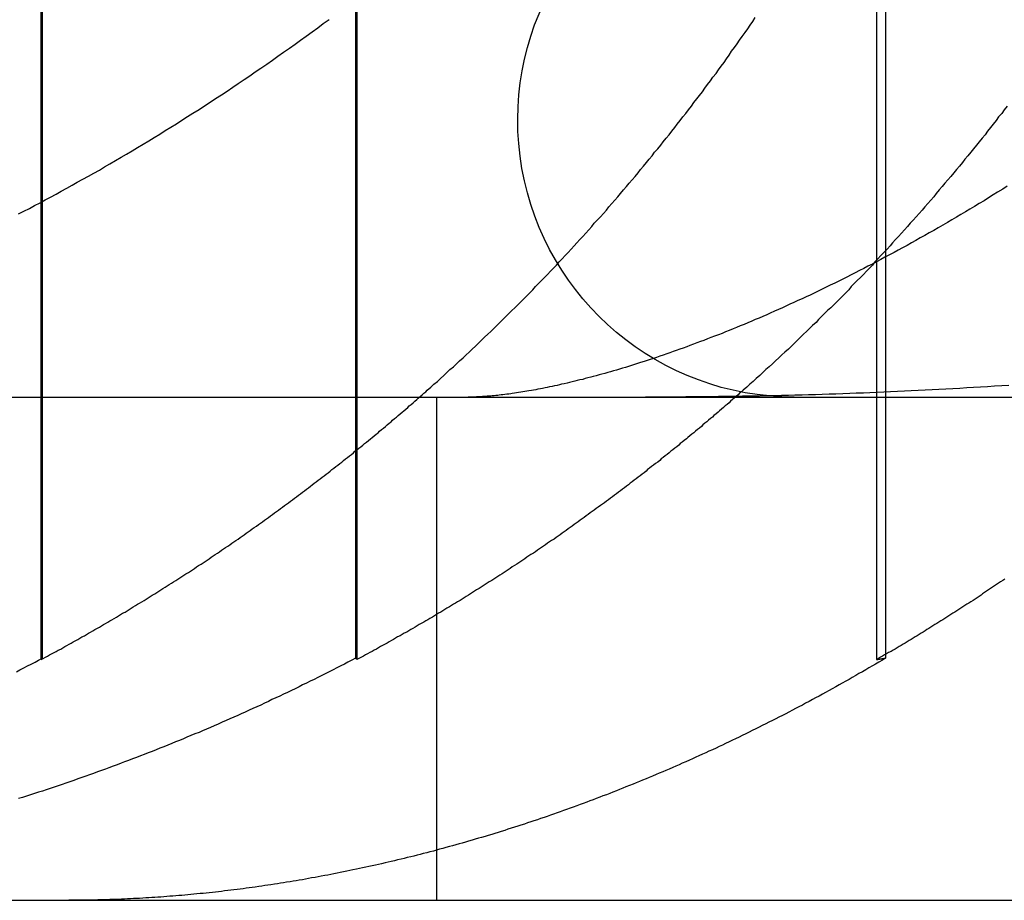
# Model space of a CAD drawing. Extents: x 786 to 931, y 180 to 562.
# Drawn here: x 805 to 807, y 491 to 493 of the extents above; entities that cross this region are included whole.
import ezdxf

# ---------------------------------------------------------------- set-up
doc = ezdxf.new("R2010")
doc.units = 0
doc.header["$LTSCALE"] = 10
doc.linetypes.add('VERDECKT', pattern=[0.375, 0.25, -0.125])
doc.layers.get('0').update_dxf_attribs({"linetype": 'CONTINUOUS'})
doc.layers.add('STEMPEL', color=3, linetype='CONTINUOUS')

# ---------------------------------------------------------------- blocks, each defined once
blk = doc.blocks.new('A$C3C106DD3')
at = {"color": 1, "linetype": 'VERDECKT', "extrusion": (0, 1, -2e-16)}
for p, q in [((613.855, 66.4784), (613.855, 68.8673)), ((613.8576, 66.4813), (613.8576, 68.8705)), ((614.4804, 68.8741), (614.4804, 66.4813)), ((614.483, 68.8673), (614.483, 66.4784)), ((615.5164, 68.8673), (615.5164, 66.4784)), ((615.5342, 68.2013), (615.5342, 66.4813)), ((614.6413, 67), (614.6413, 66))]:
    blk.add_line(p, q, dxfattribs=at)
at = {"extrusion": (0, 1, -2e-16)}
for p, q in [((595.3647, 67), (740.3647, 67)), ((595.3647, 66), (740.3647, 66))]:
    blk.add_line(p, q, dxfattribs=at)
at = {"color": 1}
for points in [[(614.623, 67.0139, 0), (614.63, 67.0197, 0), (614.636, 67.0255, 0), (614.643, 67.0313, 0), (614.649, 67.0371, 0), (614.656, 67.0429, 0), (614.662, 67.0488, 0), (614.668, 67.0546, 0), (614.675, 67.0604, 0), (614.681, 67.0662, 0), (614.687, 67.0721, 0), (614.694, 67.0779, 0), (614.7, 67.0838, 0), (614.706, 67.0896, 0), (614.712, 67.0955, 0), (614.719, 67.1013, 0), (614.725, 67.1072, 0), (614.731, 67.1131, 0), (614.737, 67.1189, 0), (614.743, 67.1248, 0), (614.749, 67.1307, 0), (614.755, 67.1365, 0), (614.761, 67.1424, 0), (614.767, 67.1483, 0), (614.773, 67.1541, 0), (614.779, 67.16, 0), (614.785, 67.1659, 0), (614.791, 67.1718, 0), (614.797, 67.1777, 0), (614.803, 67.1836, 0), (614.809, 67.1895, 0), (614.815, 67.1954, 0), (614.821, 67.2014, 0), (614.827, 67.2074, 0), (614.833, 67.2135, 0), (614.838, 67.2195, 0), (614.844, 67.2256, 0), (614.85, 67.2317, 0), (614.856, 67.2378, 0), (614.862, 67.2439, 0), (614.868, 67.2501, 0), (614.874, 67.2563, 0), (614.88, 67.2625, 0), (614.885, 67.2688, 0), (614.891, 67.275, 0), (614.897, 67.2813, 0), (614.903, 67.2876, 0), (614.909, 67.2939, 0), (614.915, 67.3003, 0), (614.92, 67.3067, 0), (614.926, 67.3131, 0), (614.932, 67.3195, 0), (614.938, 67.3259, 0), (614.944, 67.3324, 0), (614.95, 67.3389, 0), (614.955, 67.3454, 0), (614.961, 67.3519, 0), (614.967, 67.3585, 0), (614.973, 67.365, 0), (614.979, 67.3716, 0), (614.984, 67.3782, 0), (614.99, 67.3848, 0), (614.996, 67.3915, 0), (615.002, 67.3982, 0), (615.007, 67.4049, 0), (615.013, 67.4116, 0), (615.019, 67.4183, 0), (615.024, 67.4251, 0), (615.03, 67.4318, 0), (615.036, 67.4386, 0), (615.042, 67.4454, 0), (615.047, 67.4522, 0), (615.053, 67.4591, 0), (615.059, 67.466, 0), (615.064, 67.4728, 0), (615.07, 67.4797, 0), (615.075, 67.4867, 0), (615.081, 67.4936, 0), (615.087, 67.5005, 0), (615.092, 67.5075, 0), (615.098, 67.5145, 0), (615.104, 67.5215, 0), (615.109, 67.5285, 0), (615.115, 67.5356, 0), (615.12, 67.5426, 0), (615.126, 67.5497, 0), (615.131, 67.5568, 0), (615.137, 67.5639, 0), (615.142, 67.5711, 0), (615.148, 67.5782, 0), (615.153, 67.5854, 0), (615.159, 67.5925, 0), (615.164, 67.5997, 0), (615.17, 67.6069, 0), (615.175, 67.6142, 0), (615.18, 67.6214, 0), (615.186, 67.6286, 0), (615.191, 67.6359, 0), (615.197, 67.6432, 0), (615.202, 67.6505, 0), (615.207, 67.6578, 0), (615.213, 67.6651, 0), (615.218, 67.6725, 0), (615.223, 67.6798, 0), (615.228, 67.6872, 0), (615.234, 67.6946, 0), (615.239, 67.702, 0), (615.244, 67.7094, 0), (615.249, 67.7168, 0), (615.255, 67.7243, 0), (615.26, 67.7317, 0), (615.265, 67.7392, 0), (615.27, 67.7467, 0), (615.275, 67.7542, 0)], [(615.776, 67.5782, 0), (615.77, 67.5711, 0), (615.765, 67.5639, 0), (615.759, 67.5568, 0), (615.754, 67.5497, 0), (615.748, 67.5426, 0), (615.743, 67.5356, 0), (615.737, 67.5285, 0), (615.732, 67.5215, 0), (615.726, 67.5145, 0), (615.72, 67.5075, 0), (615.715, 67.5005, 0), (615.709, 67.4936, 0), (615.704, 67.4867, 0), (615.698, 67.4797, 0), (615.692, 67.4728, 0), (615.687, 67.466, 0), (615.681, 67.4591, 0), (615.675, 67.4522, 0), (615.67, 67.4454, 0), (615.664, 67.4386, 0), (615.658, 67.4318, 0), (615.652, 67.4251, 0), (615.647, 67.4183, 0), (615.641, 67.4116, 0), (615.635, 67.4049, 0), (615.63, 67.3982, 0), (615.624, 67.3915, 0), (615.618, 67.3848, 0), (615.612, 67.3782, 0), (615.607, 67.3716, 0), (615.601, 67.365, 0), (615.595, 67.3585, 0), (615.589, 67.3519, 0), (615.583, 67.3454, 0), (615.578, 67.3389, 0), (615.572, 67.3324, 0), (615.566, 67.3259, 0), (615.56, 67.3195, 0), (615.554, 67.3131, 0), (615.548, 67.3067, 0), (615.543, 67.3003, 0), (615.537, 67.2939, 0), (615.531, 67.2876, 0), (615.525, 67.2813, 0), (615.519, 67.275, 0), (615.513, 67.2688, 0), (615.508, 67.2625, 0), (615.502, 67.2563, 0), (615.496, 67.2501, 0), (615.49, 67.2439, 0), (615.484, 67.2378, 0), (615.478, 67.2317, 0), (615.472, 67.2256, 0), (615.466, 67.2195, 0), (615.461, 67.2135, 0), (615.455, 67.2074, 0), (615.449, 67.2014, 0), (615.443, 67.1954, 0), (615.437, 67.1895, 0), (615.431, 67.1836, 0), (615.425, 67.1777, 0), (615.419, 67.1718, 0), (615.413, 67.1659, 0), (615.407, 67.16, 0), (615.401, 67.1541, 0), (615.396, 67.1483, 0), (615.389, 67.1424, 0), (615.383, 67.1365, 0), (615.377, 67.1307, 0), (615.371, 67.1248, 0), (615.365, 67.1189, 0), (615.359, 67.1131, 0), (615.353, 67.1072, 0), (615.347, 67.1013, 0), (615.341, 67.0955, 0), (615.334, 67.0896, 0), (615.328, 67.0838, 0), (615.322, 67.0779, 0), (615.315, 67.0721, 0), (615.309, 67.0662, 0), (615.303, 67.0604, 0), (615.296, 67.0546, 0), (615.29, 67.0488, 0), (615.284, 67.0429, 0), (615.277, 67.0371, 0), (615.271, 67.0313, 0), (615.264, 67.0255, 0), (615.258, 67.0197, 0), (615.251, 67.0139, 0)], [(615.776, 67.4191, 0), (615.767, 67.4132, 0), (615.757, 67.4074, 0), (615.748, 67.4017, 0), (615.739, 67.3959, 0), (615.73, 67.3903, 0), (615.72, 67.3847, 0), (615.711, 67.3791, 0), (615.702, 67.3736, 0), (615.693, 67.3681, 0), (615.684, 67.3627, 0), (615.675, 67.3573, 0), (615.666, 67.352, 0), (615.657, 67.3467, 0), (615.648, 67.3415, 0), (615.639, 67.3364, 0), (615.63, 67.3312, 0), (615.621, 67.3262, 0), (615.612, 67.3211, 0), (615.603, 67.3162, 0), (615.594, 67.3112, 0), (615.586, 67.3063, 0), (615.577, 67.3015, 0), (615.568, 67.2967, 0), (615.559, 67.292, 0), (615.551, 67.2873, 0), (615.542, 67.2826, 0), (615.533, 67.278, 0), (615.525, 67.2735, 0), (615.516, 67.269, 0), (615.508, 67.2645, 0), (615.499, 67.2601, 0), (615.491, 67.2557, 0), (615.482, 67.2514, 0), (615.474, 67.2471, 0), (615.466, 67.2428, 0), (615.457, 67.2386, 0), (615.449, 67.2345, 0), (615.441, 67.2304, 0), (615.433, 67.2263, 0), (615.424, 67.2223, 0), (615.416, 67.2183, 0), (615.408, 67.2144, 0), (615.4, 67.2105, 0), (615.392, 67.2067, 0), (615.384, 67.2029, 0), (615.376, 67.1991, 0), (615.368, 67.1954, 0), (615.36, 67.1917, 0), (615.352, 67.1881, 0), (615.344, 67.1845, 0), (615.336, 67.1809, 0), (615.329, 67.1774, 0), (615.321, 67.1739, 0), (615.313, 67.1705, 0), (615.305, 67.1671, 0), (615.298, 67.1638, 0), (615.29, 67.1605, 0), (615.283, 67.1572, 0), (615.275, 67.154, 0), (615.268, 67.1508, 0), (615.26, 67.1476, 0), (615.253, 67.1445, 0), (615.245, 67.1414, 0), (615.238, 67.1384, 0), (615.231, 67.1354, 0), (615.223, 67.1325, 0), (615.216, 67.1295, 0), (615.209, 67.1267, 0), (615.202, 67.1238, 0), (615.194, 67.121, 0), (615.187, 67.1183, 0), (615.18, 67.1155, 0), (615.173, 67.1128, 0), (615.166, 67.1102, 0), (615.159, 67.1076, 0), (615.152, 67.105, 0), (615.145, 67.1024, 0), (615.139, 67.0999, 0), (615.132, 67.0975, 0), (615.125, 67.095, 0), (615.118, 67.0926, 0), (615.112, 67.0903, 0), (615.105, 67.088, 0), (615.099, 67.0857, 0), (615.092, 67.0834, 0), (615.085, 67.0812, 0), (615.079, 67.079, 0), (615.073, 67.0769, 0), (615.066, 67.0747, 0), (615.06, 67.0727, 0), (615.054, 67.0706, 0), (615.047, 67.0686, 0), (615.041, 67.0666, 0), (615.035, 67.0647, 0), (615.029, 67.0628, 0), (615.023, 67.0609, 0), (615.017, 67.0591, 0), (615.011, 67.0573, 0), (615.005, 67.0555, 0), (614.999, 67.0538, 0), (614.993, 67.052, 0), (614.987, 67.0504, 0), (614.982, 67.0487, 0), (614.976, 67.0471, 0), (614.97, 67.0455, 0), (614.965, 67.044, 0), (614.959, 67.0425, 0), (614.953, 67.041, 0), (614.948, 67.0395, 0), (614.942, 67.0381, 0), (614.937, 67.0367, 0), (614.932, 67.0353, 0), (614.926, 67.034, 0), (614.921, 67.0327, 0), (614.916, 67.0314, 0), (614.911, 67.0301, 0), (614.906, 67.0289, 0), (614.901, 67.0277, 0), (614.895, 67.0265, 0), (614.89, 67.0254, 0), (614.886, 67.0243, 0), (614.881, 67.0232, 0), (614.876, 67.0222, 0), (614.871, 67.0211, 0), (614.866, 67.0201, 0), (614.861, 67.0192, 0), (614.857, 67.0182, 0), (614.852, 67.0173, 0), (614.848, 67.0164, 0), (614.843, 67.0156, 0), (614.839, 67.0147, 0), (614.834, 67.0139, 0), (614.83, 67.0131, 0), (614.825, 67.0124, 0), (614.821, 67.0116, 0), (614.817, 67.0109, 0), (614.813, 67.0102, 0), (614.809, 67.0096, 0), (614.804, 67.0089, 0), (614.8, 67.0083, 0), (614.796, 67.0077, 0), (614.792, 67.0071, 0), (614.789, 67.0066, 0), (614.785, 67.0061, 0), (614.781, 67.0056, 0), (614.777, 67.0051, 0), (614.773, 67.0047, 0), (614.77, 67.0042, 0), (614.766, 67.0038, 0), (614.763, 67.0034, 0), (614.759, 67.0031, 0), (614.756, 67.0027, 0), (614.752, 67.0024, 0), (614.749, 67.0021, 0), (614.745, 67.0018, 0), (614.742, 67.0016, 0), (614.739, 67.0013, 0), (614.736, 67.0011, 0), (614.733, 67.0009, 0), (614.73, 67.0007, 0), (614.727, 67.0006, 0), (614.724, 67.0004, 0), (614.721, 67.0003, 0), (614.718, 67.0002, 0), (614.715, 67.0001, 0), (614.712, 67.0001, 0), (614.71, 67, 0), (614.707, 67, 0), (614.704, 67, 0)], [(615.779, 67.0233, 0), (615.765, 67.0224, 0), (615.751, 67.0215, 0), (615.737, 67.0206, 0), (615.723, 67.0197, 0), (615.709, 67.0189, 0), (615.696, 67.0181, 0), (615.682, 67.0172, 0), (615.668, 67.0165, 0), (615.654, 67.0157, 0), (615.64, 67.015, 0), (615.627, 67.0142, 0), (615.613, 67.0135, 0), (615.599, 67.0128, 0), (615.585, 67.0122, 0), (615.572, 67.0115, 0), (615.558, 67.0109, 0), (615.544, 67.0103, 0), (615.531, 67.0097, 0), (615.517, 67.0091, 0), (615.503, 67.0086, 0), (615.49, 67.0081, 0), (615.476, 67.0075, 0), (615.463, 67.007, 0), (615.449, 67.0066, 0), (615.435, 67.0061, 0), (615.422, 67.0057, 0), (615.408, 67.0052, 0), (615.395, 67.0048, 0), (615.381, 67.0045, 0), (615.368, 67.0041, 0), (615.354, 67.0037, 0), (615.341, 67.0034, 0), (615.327, 67.0031, 0), (615.314, 67.0028, 0), (615.3, 67.0025, 0)], [(613.855, 66.4784, 0), (613.859, 66.4807, 0), (613.864, 66.483, 0), (613.868, 66.4853, 0), (613.872, 66.4877, 0), (613.876, 66.49, 0), (613.881, 66.4923, 0), (613.885, 66.4947, 0), (613.889, 66.497, 0), (613.894, 66.4994, 0), (613.898, 66.5017, 0), (613.902, 66.5041, 0), (613.906, 66.5065, 0), (613.911, 66.5089, 0), (613.915, 66.5112, 0), (613.919, 66.5136, 0), (613.924, 66.516, 0), (613.928, 66.5184, 0), (613.932, 66.5208, 0), (613.936, 66.5233, 0), (613.941, 66.5257, 0), (613.945, 66.5281, 0), (613.949, 66.5306, 0), (613.953, 66.533, 0), (613.958, 66.5354, 0), (613.962, 66.5379, 0), (613.966, 66.5404, 0), (613.971, 66.5428, 0), (613.975, 66.5453, 0), (613.979, 66.5478, 0), (613.983, 66.5503, 0), (613.988, 66.5527, 0), (613.992, 66.5552, 0), (613.996, 66.5577, 0), (614, 66.5603, 0), (614.005, 66.5628, 0), (614.009, 66.5653, 0), (614.013, 66.5678, 0), (614.017, 66.5703, 0), (614.022, 66.5729, 0), (614.026, 66.5754, 0), (614.03, 66.578, 0), (614.034, 66.5805, 0), (614.038, 66.5831, 0), (614.043, 66.5856, 0), (614.047, 66.5882, 0), (614.051, 66.5908, 0), (614.055, 66.5934, 0), (614.06, 66.596, 0), (614.064, 66.5986, 0), (614.068, 66.6012, 0), (614.072, 66.6038, 0), (614.076, 66.6064, 0), (614.081, 66.609, 0), (614.085, 66.6116, 0), (614.089, 66.6142, 0), (614.093, 66.6169, 0), (614.097, 66.6195, 0), (614.102, 66.6221, 0), (614.106, 66.6248, 0), (614.11, 66.6275, 0), (614.114, 66.6301, 0), (614.118, 66.6328, 0), (614.123, 66.6354, 0), (614.127, 66.6381, 0), (614.131, 66.6408, 0), (614.135, 66.6435, 0), (614.139, 66.6462, 0), (614.143, 66.6489, 0), (614.148, 66.6516, 0), (614.152, 66.6543, 0), (614.156, 66.657, 0), (614.16, 66.6597, 0), (614.164, 66.6624, 0), (614.168, 66.6652, 0), (614.173, 66.6679, 0), (614.177, 66.6707, 0), (614.181, 66.6734, 0), (614.185, 66.6761, 0), (614.189, 66.6789, 0), (614.193, 66.6817, 0), (614.197, 66.6844, 0), (614.201, 66.6872, 0), (614.206, 66.69, 0), (614.21, 66.6928, 0), (614.214, 66.6955, 0), (614.218, 66.6983, 0), (614.222, 66.7011, 0), (614.226, 66.7039, 0), (614.23, 66.7067, 0), (614.234, 66.7095, 0), (614.238, 66.7124, 0), (614.242, 66.7152, 0), (614.247, 66.718, 0), (614.251, 66.7208, 0), (614.255, 66.7237, 0), (614.259, 66.7265, 0), (614.263, 66.7294, 0), (614.267, 66.7322, 0), (614.271, 66.7351, 0), (614.275, 66.7379, 0), (614.279, 66.7408, 0), (614.283, 66.7437, 0), (614.287, 66.7465, 0), (614.291, 66.7494, 0), (614.295, 66.7523, 0), (614.299, 66.7552, 0), (614.303, 66.7581, 0), (614.307, 66.761, 0), (614.311, 66.7639, 0), (614.315, 66.7668, 0), (614.319, 66.7697, 0), (614.323, 66.7726, 0), (614.327, 66.7755, 0), (614.331, 66.7784, 0), (614.335, 66.7813, 0), (614.339, 66.7843, 0), (614.343, 66.7872, 0), (614.347, 66.7901, 0), (614.351, 66.7931, 0), (614.355, 66.796, 0), (614.359, 66.799, 0), (614.363, 66.8019, 0), (614.367, 66.8049, 0), (614.371, 66.8079, 0), (614.375, 66.8108, 0), (614.379, 66.8138, 0), (614.383, 66.8168, 0), (614.387, 66.8198, 0), (614.391, 66.8227, 0), (614.394, 66.8257, 0), (614.398, 66.8287, 0), (614.402, 66.8317, 0), (614.406, 66.8347, 0), (614.41, 66.8377, 0), (614.414, 66.8407, 0), (614.418, 66.8437, 0), (614.422, 66.8467, 0), (614.426, 66.8497, 0), (614.43, 66.8528, 0), (614.433, 66.8558, 0), (614.437, 66.8588, 0), (614.441, 66.8618, 0), (614.445, 66.8649, 0), (614.449, 66.8679, 0), (614.453, 66.8709, 0), (614.456, 66.874, 0), (614.46, 66.877, 0), (614.464, 66.8801, 0), (614.468, 66.8831, 0), (614.472, 66.8862, 0), (614.476, 66.8892, 0), (614.479, 66.8923, 0), (614.483, 66.8954, 0), (614.487, 66.8984, 0), (614.491, 66.9015, 0), (614.495, 66.9046, 0), (614.498, 66.9077, 0), (614.502, 66.9107, 0), (614.506, 66.9138, 0), (614.51, 66.9169, 0), (614.513, 66.92, 0), (614.517, 66.9231, 0), (614.521, 66.9262, 0), (614.525, 66.9293, 0), (614.528, 66.9324, 0), (614.532, 66.9355, 0), (614.536, 66.9386, 0), (614.54, 66.9417, 0), (614.543, 66.9448, 0), (614.547, 66.9479, 0), (614.551, 66.9511, 0), (614.554, 66.9542, 0), (614.558, 66.9573, 0), (614.562, 66.9604, 0), (614.565, 66.9636, 0), (614.569, 66.9667, 0), (614.573, 66.9698, 0), (614.576, 66.973, 0), (614.58, 66.9761, 0), (614.584, 66.9792, 0), (614.587, 66.9824, 0), (614.591, 66.9855, 0), (614.595, 66.9887, 0), (614.598, 66.9918, 0), (614.602, 66.995, 0), (614.605, 66.9981, 0), (614.609, 67.0013, 0), (614.613, 67.0044, 0), (614.616, 67.0076, 0), (614.62, 67.0108, 0), (614.623, 67.0139, 0)], [(615.251, 67.0139, 0), (615.248, 67.0108, 0), (615.244, 67.0076, 0), (615.241, 67.0044, 0), (615.237, 67.0013, 0), (615.233, 66.9981, 0), (615.23, 66.995, 0), (615.226, 66.9918, 0), (615.223, 66.9887, 0), (615.219, 66.9855, 0), (615.215, 66.9824, 0), (615.212, 66.9792, 0), (615.208, 66.9761, 0), (615.204, 66.973, 0), (615.201, 66.9698, 0), (615.197, 66.9667, 0), (615.193, 66.9636, 0), (615.19, 66.9604, 0), (615.186, 66.9573, 0), (615.182, 66.9542, 0), (615.179, 66.9511, 0), (615.175, 66.9479, 0), (615.171, 66.9448, 0), (615.168, 66.9417, 0), (615.164, 66.9386, 0), (615.16, 66.9355, 0), (615.156, 66.9324, 0), (615.153, 66.9293, 0), (615.149, 66.9262, 0), (615.145, 66.9231, 0), (615.141, 66.92, 0), (615.138, 66.9169, 0), (615.134, 66.9138, 0), (615.13, 66.9107, 0), (615.126, 66.9077, 0), (615.123, 66.9046, 0), (615.119, 66.9015, 0), (615.115, 66.8984, 0), (615.111, 66.8954, 0), (615.107, 66.8923, 0), (615.104, 66.8892, 0), (615.1, 66.8862, 0), (615.096, 66.8831, 0), (615.092, 66.8801, 0), (615.088, 66.877, 0), (615.085, 66.874, 0), (615.081, 66.8709, 0), (615.077, 66.8679, 0), (615.073, 66.8649, 0), (615.069, 66.8618, 0), (615.065, 66.8588, 0), (615.061, 66.8558, 0), (615.058, 66.8528, 0), (615.054, 66.8497, 0), (615.05, 66.8467, 0), (615.046, 66.8437, 0), (615.042, 66.8407, 0), (615.038, 66.8377, 0), (615.034, 66.8347, 0), (615.03, 66.8317, 0), (615.026, 66.8287, 0), (615.023, 66.8257, 0), (615.019, 66.8227, 0), (615.015, 66.8198, 0), (615.011, 66.8168, 0), (615.007, 66.8138, 0), (615.003, 66.8108, 0), (614.999, 66.8079, 0), (614.995, 66.8049, 0), (614.991, 66.8019, 0), (614.987, 66.799, 0), (614.983, 66.796, 0), (614.979, 66.7931, 0), (614.975, 66.7901, 0), (614.971, 66.7872, 0), (614.967, 66.7843, 0), (614.963, 66.7813, 0), (614.959, 66.7784, 0), (614.955, 66.7755, 0), (614.951, 66.7726, 0), (614.947, 66.7697, 0), (614.943, 66.7668, 0), (614.939, 66.7639, 0), (614.935, 66.761, 0), (614.931, 66.7581, 0), (614.927, 66.7552, 0), (614.923, 66.7523, 0), (614.919, 66.7494, 0), (614.915, 66.7465, 0), (614.911, 66.7437, 0), (614.907, 66.7408, 0), (614.903, 66.7379, 0), (614.899, 66.7351, 0), (614.895, 66.7322, 0), (614.891, 66.7294, 0), (614.887, 66.7265, 0), (614.883, 66.7237, 0), (614.879, 66.7208, 0), (614.875, 66.718, 0), (614.87, 66.7152, 0), (614.866, 66.7124, 0), (614.862, 66.7095, 0), (614.858, 66.7067, 0), (614.854, 66.7039, 0), (614.85, 66.7011, 0), (614.846, 66.6983, 0), (614.842, 66.6955, 0), (614.838, 66.6928, 0), (614.834, 66.69, 0), (614.829, 66.6872, 0), (614.825, 66.6844, 0), (614.821, 66.6817, 0), (614.817, 66.6789, 0), (614.813, 66.6761, 0), (614.809, 66.6734, 0), (614.805, 66.6707, 0), (614.801, 66.6679, 0), (614.796, 66.6652, 0), (614.792, 66.6624, 0), (614.788, 66.6597, 0), (614.784, 66.657, 0), (614.78, 66.6543, 0), (614.776, 66.6516, 0), (614.772, 66.6489, 0), (614.767, 66.6462, 0), (614.763, 66.6435, 0), (614.759, 66.6408, 0), (614.755, 66.6381, 0), (614.751, 66.6354, 0), (614.746, 66.6328, 0), (614.742, 66.6301, 0), (614.738, 66.6275, 0), (614.734, 66.6248, 0), (614.73, 66.6221, 0), (614.726, 66.6195, 0), (614.721, 66.6169, 0), (614.717, 66.6142, 0), (614.713, 66.6116, 0), (614.709, 66.609, 0), (614.705, 66.6064, 0), (614.7, 66.6038, 0), (614.696, 66.6012, 0), (614.692, 66.5986, 0), (614.688, 66.596, 0), (614.683, 66.5934, 0), (614.679, 66.5908, 0), (614.675, 66.5882, 0), (614.671, 66.5856, 0), (614.667, 66.5831, 0), (614.662, 66.5805, 0), (614.658, 66.578, 0), (614.654, 66.5754, 0), (614.65, 66.5729, 0), (614.645, 66.5703, 0), (614.641, 66.5678, 0), (614.637, 66.5653, 0), (614.633, 66.5628, 0), (614.628, 66.5603, 0), (614.624, 66.5577, 0), (614.62, 66.5552, 0), (614.616, 66.5527, 0), (614.611, 66.5503, 0), (614.607, 66.5478, 0), (614.603, 66.5453, 0), (614.599, 66.5428, 0), (614.594, 66.5404, 0), (614.59, 66.5379, 0), (614.586, 66.5354, 0), (614.582, 66.533, 0), (614.577, 66.5306, 0), (614.573, 66.5281, 0), (614.569, 66.5257, 0), (614.564, 66.5233, 0), (614.56, 66.5208, 0), (614.556, 66.5184, 0), (614.552, 66.516, 0), (614.547, 66.5136, 0), (614.543, 66.5112, 0), (614.539, 66.5089, 0), (614.534, 66.5065, 0), (614.53, 66.5041, 0), (614.526, 66.5017, 0), (614.522, 66.4994, 0), (614.517, 66.497, 0), (614.513, 66.4947, 0), (614.509, 66.4923, 0), (614.504, 66.49, 0), (614.5, 66.4877, 0), (614.496, 66.4853, 0), (614.492, 66.483, 0), (614.487, 66.4807, 0), (614.483, 66.4784, 0)], [(615.771, 66.6381, 0), (615.767, 66.6354, 0), (615.763, 66.6328, 0), (615.759, 66.6301, 0), (615.755, 66.6275, 0), (615.751, 66.6248, 0), (615.747, 66.6221, 0), (615.743, 66.6195, 0), (615.739, 66.6169, 0), (615.735, 66.6142, 0), (615.731, 66.6116, 0), (615.727, 66.609, 0), (615.724, 66.6064, 0), (615.72, 66.6038, 0), (615.716, 66.6012, 0), (615.712, 66.5986, 0), (615.708, 66.596, 0), (615.704, 66.5934, 0), (615.7, 66.5908, 0), (615.696, 66.5882, 0), (615.692, 66.5856, 0), (615.688, 66.5831, 0), (615.684, 66.5805, 0), (615.68, 66.578, 0), (615.676, 66.5754, 0), (615.672, 66.5729, 0), (615.668, 66.5703, 0), (615.664, 66.5678, 0), (615.66, 66.5653, 0), (615.656, 66.5628, 0), (615.652, 66.5603, 0), (615.648, 66.5577, 0), (615.644, 66.5552, 0), (615.64, 66.5527, 0), (615.636, 66.5503, 0), (615.632, 66.5478, 0), (615.628, 66.5453, 0), (615.624, 66.5428, 0), (615.62, 66.5404, 0), (615.616, 66.5379, 0), (615.613, 66.5354, 0), (615.609, 66.533, 0), (615.605, 66.5306, 0), (615.601, 66.5281, 0), (615.597, 66.5257, 0), (615.593, 66.5233, 0), (615.589, 66.5208, 0), (615.585, 66.5184, 0), (615.581, 66.516, 0), (615.577, 66.5136, 0), (615.573, 66.5112, 0), (615.569, 66.5089, 0), (615.565, 66.5065, 0), (615.561, 66.5041, 0), (615.557, 66.5017, 0), (615.553, 66.4994, 0), (615.549, 66.497, 0), (615.545, 66.4947, 0), (615.54, 66.4923, 0), (615.536, 66.49, 0), (615.532, 66.4877, 0), (615.528, 66.4853, 0), (615.524, 66.483, 0), (615.52, 66.4807, 0), (615.516, 66.4784, 0)], [(613.806, 66.4542, 0), (613.813, 66.458, 0), (613.821, 66.4619, 0), (613.828, 66.4657, 0), (613.835, 66.4696, 0), (613.843, 66.4735, 0), (613.85, 66.4774, 0), (613.858, 66.4813, 0)], [(614.48, 66.4813, 0), (614.473, 66.4774, 0), (614.465, 66.4735, 0), (614.458, 66.4696, 0), (614.451, 66.4658, 0), (614.443, 66.4619, 0), (614.436, 66.4581, 0), (614.428, 66.4543, 0), (614.421, 66.4504, 0), (614.413, 66.4467, 0), (614.405, 66.4429, 0), (614.398, 66.4391, 0), (614.39, 66.4354, 0), (614.383, 66.4316, 0), (614.375, 66.4279, 0), (614.368, 66.4242, 0), (614.36, 66.4205, 0), (614.353, 66.4169, 0), (614.345, 66.4132, 0), (614.337, 66.4096, 0), (614.33, 66.406, 0), (614.322, 66.4024, 0), (614.314, 66.3988, 0), (614.307, 66.3952, 0), (614.299, 66.3916, 0), (614.292, 66.3881, 0), (614.284, 66.3846, 0), (614.276, 66.3811, 0), (614.269, 66.3776, 0), (614.261, 66.3741, 0), (614.253, 66.3707, 0), (614.246, 66.3672, 0), (614.238, 66.3638, 0), (614.23, 66.3604, 0), (614.223, 66.357, 0), (614.215, 66.3537, 0), (614.207, 66.3503, 0), (614.199, 66.347, 0), (614.192, 66.3437, 0), (614.184, 66.3404, 0), (614.176, 66.3371, 0), (614.169, 66.3338, 0), (614.161, 66.3306, 0), (614.153, 66.3274, 0), (614.145, 66.3242, 0), (614.138, 66.321, 0), (614.13, 66.3178, 0), (614.122, 66.3146, 0), (614.115, 66.3115, 0), (614.107, 66.3084, 0), (614.099, 66.3053, 0), (614.091, 66.3022, 0), (614.084, 66.2991, 0), (614.076, 66.296, 0), (614.068, 66.293, 0), (614.06, 66.29, 0), (614.053, 66.287, 0), (614.045, 66.284, 0), (614.037, 66.281, 0), (614.029, 66.278, 0), (614.021, 66.2751, 0), (614.014, 66.2722, 0), (614.006, 66.2693, 0), (613.998, 66.2664, 0), (613.99, 66.2635, 0), (613.983, 66.2607, 0), (613.975, 66.2578, 0), (613.967, 66.255, 0), (613.959, 66.2522, 0), (613.951, 66.2494, 0), (613.944, 66.2466, 0), (613.936, 66.2439, 0), (613.928, 66.2411, 0), (613.92, 66.2384, 0), (613.912, 66.2357, 0), (613.904, 66.233, 0), (613.897, 66.2303, 0), (613.889, 66.2277, 0), (613.881, 66.225, 0), (613.873, 66.2224, 0), (613.865, 66.2198, 0), (613.858, 66.2172, 0), (613.85, 66.2146, 0), (613.842, 66.2121, 0), (613.834, 66.2095, 0), (613.826, 66.207, 0), (613.818, 66.2045, 0), (613.81, 66.202, 0)], [(613.858, 66.4813, 0), (613.858, 66.4813, 0), (613.858, 66.4813, 0), (613.857, 66.4813, 0), (613.857, 66.4813, 0), (613.857, 66.4812, 0), (613.857, 66.4812, 0), (613.857, 66.4812, 0), (613.857, 66.4812, 0), (613.857, 66.4811, 0), (613.857, 66.4811, 0), (613.857, 66.4811, 0), (613.857, 66.4811, 0), (613.857, 66.481, 0), (613.857, 66.481, 0), (613.857, 66.481, 0), (613.857, 66.481, 0), (613.857, 66.4809, 0), (613.857, 66.4809, 0), (613.857, 66.4809, 0), (613.857, 66.4809, 0), (613.857, 66.4809, 0), (613.857, 66.4808, 0), (613.857, 66.4808, 0), (613.857, 66.4808, 0), (613.857, 66.4808, 0), (613.857, 66.4807, 0), (613.857, 66.4807, 0), (613.857, 66.4807, 0), (613.857, 66.4807, 0), (613.857, 66.4806, 0), (613.857, 66.4806, 0), (613.857, 66.4806, 0), (613.857, 66.4806, 0), (613.857, 66.4806, 0), (613.857, 66.4805, 0), (613.857, 66.4805, 0), (613.857, 66.4805, 0), (613.857, 66.4805, 0), (613.857, 66.4804, 0), (613.857, 66.4804, 0), (613.857, 66.4804, 0), (613.857, 66.4804, 0), (613.857, 66.4803, 0), (613.857, 66.4803, 0), (613.857, 66.4803, 0), (613.857, 66.4803, 0), (613.857, 66.4803, 0), (613.857, 66.4802, 0), (613.857, 66.4802, 0), (613.857, 66.4802, 0), (613.857, 66.4802, 0), (613.856, 66.4801, 0), (613.856, 66.4801, 0), (613.856, 66.4801, 0), (613.856, 66.4801, 0), (613.856, 66.48, 0), (613.856, 66.48, 0), (613.856, 66.48, 0), (613.856, 66.48, 0), (613.856, 66.48, 0), (613.856, 66.4799, 0), (613.856, 66.4799, 0), (613.856, 66.4799, 0), (613.856, 66.4799, 0), (613.856, 66.4798, 0), (613.856, 66.4798, 0), (613.856, 66.4798, 0), (613.856, 66.4798, 0), (613.856, 66.4797, 0), (613.856, 66.4797, 0), (613.856, 66.4797, 0), (613.856, 66.4797, 0), (613.856, 66.4796, 0), (613.856, 66.4796, 0), (613.856, 66.4796, 0), (613.856, 66.4796, 0), (613.856, 66.4796, 0), (613.856, 66.4795, 0), (613.856, 66.4795, 0), (613.856, 66.4795, 0), (613.856, 66.4795, 0), (613.856, 66.4794, 0), (613.856, 66.4794, 0), (613.856, 66.4794, 0), (613.856, 66.4794, 0), (613.856, 66.4793, 0), (613.856, 66.4793, 0), (613.856, 66.4793, 0), (613.856, 66.4793, 0), (613.856, 66.4793, 0), (613.856, 66.4792, 0), (613.856, 66.4792, 0), (613.856, 66.4792, 0), (613.856, 66.4792, 0), (613.856, 66.4791, 0), (613.856, 66.4791, 0), (613.856, 66.4791, 0), (613.856, 66.4791, 0), (613.856, 66.479, 0), (613.856, 66.479, 0), (613.855, 66.479, 0), (613.855, 66.479, 0), (613.855, 66.479, 0), (613.855, 66.4789, 0), (613.855, 66.4789, 0), (613.855, 66.4789, 0), (613.855, 66.4789, 0), (613.855, 66.4788, 0), (613.855, 66.4788, 0), (613.855, 66.4788, 0), (613.855, 66.4788, 0), (613.855, 66.4787, 0), (613.855, 66.4787, 0), (613.855, 66.4787, 0), (613.855, 66.4787, 0), (613.855, 66.4786, 0), (613.855, 66.4786, 0), (613.855, 66.4786, 0), (613.855, 66.4786, 0), (613.855, 66.4786, 0), (613.855, 66.4785, 0), (613.855, 66.4785, 0), (613.855, 66.4785, 0), (613.855, 66.4785, 0), (613.855, 66.4784, 0), (613.855, 66.4784, 0), (613.855, 66.4784, 0)], [(615.534, 66.4813, 0), (615.528, 66.4774, 0), (615.521, 66.4735, 0), (615.514, 66.4696, 0), (615.508, 66.4658, 0), (615.501, 66.4619, 0), (615.495, 66.4581, 0), (615.488, 66.4542, 0), (615.481, 66.4504, 0), (615.475, 66.4466, 0), (615.468, 66.4429, 0), (615.462, 66.4391, 0), (615.455, 66.4353, 0), (615.448, 66.4316, 0), (615.442, 66.4279, 0), (615.435, 66.4242, 0), (615.428, 66.4205, 0), (615.422, 66.4168, 0), (615.415, 66.4132, 0), (615.409, 66.4096, 0), (615.402, 66.4059, 0), (615.395, 66.4023, 0), (615.389, 66.3988, 0), (615.382, 66.3952, 0), (615.375, 66.3916, 0), (615.369, 66.3881, 0), (615.362, 66.3846, 0), (615.355, 66.3811, 0), (615.349, 66.3776, 0), (615.342, 66.3742, 0), (615.336, 66.3707, 0), (615.329, 66.3673, 0), (615.322, 66.3639, 0), (615.316, 66.3605, 0), (615.309, 66.3571, 0), (615.302, 66.3538, 0), (615.296, 66.3504, 0), (615.289, 66.3471, 0), (615.283, 66.3438, 0), (615.276, 66.3405, 0), (615.269, 66.3372, 0), (615.263, 66.334, 0), (615.256, 66.3307, 0), (615.249, 66.3275, 0), (615.243, 66.3243, 0), (615.236, 66.3211, 0), (615.23, 66.318, 0), (615.223, 66.3148, 0), (615.216, 66.3117, 0), (615.21, 66.3086, 0), (615.203, 66.3054, 0), (615.197, 66.3024, 0), (615.19, 66.2993, 0), (615.183, 66.2962, 0), (615.177, 66.2932, 0), (615.17, 66.2902, 0), (615.163, 66.2872, 0), (615.157, 66.2842, 0), (615.15, 66.2812, 0), (615.144, 66.2783, 0), (615.137, 66.2753, 0), (615.13, 66.2724, 0), (615.124, 66.2695, 0), (615.117, 66.2666, 0), (615.111, 66.2638, 0), (615.104, 66.2609, 0), (615.097, 66.2581, 0), (615.091, 66.2553, 0), (615.084, 66.2524, 0), (615.078, 66.2497, 0), (615.071, 66.2469, 0), (615.064, 66.2441, 0), (615.058, 66.2414, 0), (615.051, 66.2387, 0), (615.045, 66.236, 0), (615.038, 66.2333, 0), (615.032, 66.2306, 0), (615.025, 66.228, 0), (615.018, 66.2253, 0), (615.012, 66.2227, 0), (615.005, 66.2201, 0), (614.999, 66.2175, 0), (614.992, 66.2149, 0), (614.986, 66.2124, 0), (614.979, 66.2098, 0), (614.972, 66.2073, 0), (614.966, 66.2048, 0), (614.959, 66.2023, 0), (614.953, 66.1998, 0), (614.946, 66.1974, 0), (614.94, 66.1949, 0), (614.933, 66.1925, 0), (614.927, 66.1901, 0), (614.92, 66.1877, 0), (614.913, 66.1853, 0), (614.907, 66.1829, 0), (614.9, 66.1806, 0), (614.894, 66.1783, 0), (614.887, 66.1759, 0), (614.881, 66.1736, 0), (614.874, 66.1714, 0), (614.868, 66.1691, 0), (614.861, 66.1668, 0), (614.855, 66.1646, 0), (614.848, 66.1624, 0), (614.842, 66.1602, 0), (614.835, 66.158, 0), (614.829, 66.1558, 0), (614.822, 66.1537, 0), (614.816, 66.1515, 0), (614.809, 66.1494, 0), (614.803, 66.1473, 0), (614.796, 66.1452, 0), (614.79, 66.1431, 0), (614.783, 66.1411, 0), (614.777, 66.139, 0), (614.77, 66.137, 0), (614.764, 66.135, 0), (614.757, 66.133, 0), (614.751, 66.131, 0), (614.744, 66.129, 0), (614.738, 66.1271, 0), (614.731, 66.1251, 0), (614.725, 66.1232, 0), (614.718, 66.1213, 0), (614.712, 66.1194, 0), (614.705, 66.1175, 0), (614.699, 66.1157, 0), (614.692, 66.1138, 0), (614.686, 66.112, 0), (614.68, 66.1102, 0), (614.673, 66.1084, 0), (614.667, 66.1066, 0), (614.66, 66.1048, 0), (614.654, 66.1031, 0), (614.647, 66.1014, 0), (614.641, 66.0996, 0), (614.635, 66.0979, 0), (614.628, 66.0962, 0), (614.622, 66.0946, 0), (614.615, 66.0929, 0), (614.609, 66.0913, 0), (614.603, 66.0896, 0), (614.596, 66.088, 0), (614.59, 66.0864, 0), (614.583, 66.0849, 0), (614.577, 66.0833, 0), (614.571, 66.0817, 0), (614.564, 66.0802, 0), (614.558, 66.0787, 0), (614.551, 66.0772, 0), (614.545, 66.0757, 0), (614.539, 66.0742, 0), (614.532, 66.0727, 0), (614.526, 66.0713, 0), (614.52, 66.0699, 0), (614.513, 66.0684, 0), (614.507, 66.067, 0), (614.501, 66.0657, 0), (614.494, 66.0643, 0), (614.488, 66.0629, 0), (614.482, 66.0616, 0), (614.475, 66.0603, 0), (614.469, 66.0589, 0), (614.463, 66.0576, 0), (614.456, 66.0564, 0), (614.45, 66.0551, 0), (614.444, 66.0538, 0), (614.437, 66.0526, 0), (614.431, 66.0514, 0), (614.425, 66.0502, 0), (614.419, 66.049, 0), (614.412, 66.0478, 0), (614.406, 66.0466, 0), (614.4, 66.0455, 0), (614.393, 66.0444, 0), (614.387, 66.0432, 0), (614.381, 66.0421, 0), (614.375, 66.041, 0), (614.368, 66.04, 0), (614.362, 66.0389, 0), (614.356, 66.0379, 0), (614.35, 66.0368, 0), (614.343, 66.0358, 0), (614.337, 66.0348, 0), (614.331, 66.0338, 0), (614.325, 66.0328, 0), (614.319, 66.0319, 0), (614.312, 66.0309, 0), (614.306, 66.03, 0), (614.3, 66.0291, 0), (614.294, 66.0282, 0), (614.288, 66.0273, 0), (614.281, 66.0264, 0), (614.275, 66.0256, 0), (614.269, 66.0247, 0), (614.263, 66.0239, 0), (614.257, 66.0231, 0), (614.251, 66.0223, 0), (614.245, 66.0215, 0), (614.238, 66.0207, 0), (614.232, 66.02, 0), (614.226, 66.0192, 0), (614.22, 66.0185, 0), (614.214, 66.0178, 0), (614.208, 66.0171, 0), (614.202, 66.0164, 0), (614.196, 66.0157, 0), (614.189, 66.0151, 0), (614.183, 66.0144, 0), (614.177, 66.0138, 0), (614.171, 66.0132, 0), (614.165, 66.0126, 0), (614.159, 66.012, 0), (614.153, 66.0115, 0), (614.147, 66.0109, 0), (614.141, 66.0104, 0), (614.135, 66.0098, 0), (614.129, 66.0093, 0), (614.123, 66.0088, 0), (614.117, 66.0083, 0), (614.111, 66.0079, 0), (614.105, 66.0074, 0), (614.099, 66.0069, 0), (614.093, 66.0065, 0), (614.087, 66.0061, 0), (614.081, 66.0057, 0), (614.075, 66.0053, 0), (614.069, 66.0049, 0), (614.063, 66.0046, 0), (614.057, 66.0042, 0), (614.051, 66.0039, 0), (614.045, 66.0036, 0), (614.039, 66.0033, 0), (614.033, 66.003, 0), (614.027, 66.0027, 0), (614.021, 66.0024, 0), (614.015, 66.0022, 0), (614.009, 66.0019, 0), (614.004, 66.0017, 0), (613.998, 66.0015, 0), (613.992, 66.0013, 0), (613.986, 66.0011, 0), (613.98, 66.001, 0), (613.974, 66.0008, 0), (613.968, 66.0007, 0), (613.962, 66.0005, 0), (613.957, 66.0004, 0), (613.951, 66.0003, 0), (613.945, 66.0002, 0), (613.939, 66.0002, 0), (613.933, 66.0001, 0), (613.927, 66.0001, 0), (613.922, 66, 0), (613.916, 66, 0), (613.91, 66, 0)], [(614.483, 66.4784, 0), (614.483, 66.4784, 0), (614.483, 66.4784, 0), (614.483, 66.4785, 0), (614.483, 66.4785, 0), (614.483, 66.4785, 0), (614.483, 66.4785, 0), (614.483, 66.4786, 0), (614.483, 66.4786, 0), (614.483, 66.4786, 0), (614.483, 66.4786, 0), (614.483, 66.4786, 0), (614.483, 66.4787, 0), (614.483, 66.4787, 0), (614.483, 66.4787, 0), (614.483, 66.4787, 0), (614.483, 66.4788, 0), (614.483, 66.4788, 0), (614.483, 66.4788, 0), (614.483, 66.4788, 0), (614.483, 66.4789, 0), (614.483, 66.4789, 0), (614.483, 66.4789, 0), (614.483, 66.4789, 0), (614.483, 66.479, 0), (614.482, 66.479, 0), (614.482, 66.479, 0), (614.482, 66.479, 0), (614.482, 66.479, 0), (614.482, 66.4791, 0), (614.482, 66.4791, 0), (614.482, 66.4791, 0), (614.482, 66.4791, 0), (614.482, 66.4792, 0), (614.482, 66.4792, 0), (614.482, 66.4792, 0), (614.482, 66.4792, 0), (614.482, 66.4793, 0), (614.482, 66.4793, 0), (614.482, 66.4793, 0), (614.482, 66.4793, 0), (614.482, 66.4793, 0), (614.482, 66.4794, 0), (614.482, 66.4794, 0), (614.482, 66.4794, 0), (614.482, 66.4794, 0), (614.482, 66.4795, 0), (614.482, 66.4795, 0), (614.482, 66.4795, 0), (614.482, 66.4795, 0), (614.482, 66.4796, 0), (614.482, 66.4796, 0), (614.482, 66.4796, 0), (614.482, 66.4796, 0), (614.482, 66.4796, 0), (614.482, 66.4797, 0), (614.482, 66.4797, 0), (614.482, 66.4797, 0), (614.482, 66.4797, 0), (614.482, 66.4798, 0), (614.482, 66.4798, 0), (614.482, 66.4798, 0), (614.482, 66.4798, 0), (614.482, 66.4799, 0), (614.482, 66.4799, 0), (614.482, 66.4799, 0), (614.482, 66.4799, 0), (614.482, 66.48, 0), (614.482, 66.48, 0), (614.482, 66.48, 0), (614.482, 66.48, 0), (614.482, 66.48, 0), (614.482, 66.4801, 0), (614.482, 66.4801, 0), (614.481, 66.4801, 0), (614.481, 66.4801, 0), (614.481, 66.4802, 0), (614.481, 66.4802, 0), (614.481, 66.4802, 0), (614.481, 66.4802, 0), (614.481, 66.4803, 0), (614.481, 66.4803, 0), (614.481, 66.4803, 0), (614.481, 66.4803, 0), (614.481, 66.4803, 0), (614.481, 66.4804, 0), (614.481, 66.4804, 0), (614.481, 66.4804, 0), (614.481, 66.4804, 0), (614.481, 66.4805, 0), (614.481, 66.4805, 0), (614.481, 66.4805, 0), (614.481, 66.4805, 0), (614.481, 66.4806, 0), (614.481, 66.4806, 0), (614.481, 66.4806, 0), (614.481, 66.4806, 0), (614.481, 66.4806, 0), (614.481, 66.4807, 0), (614.481, 66.4807, 0), (614.481, 66.4807, 0), (614.481, 66.4807, 0), (614.481, 66.4808, 0), (614.481, 66.4808, 0), (614.481, 66.4808, 0), (614.481, 66.4808, 0), (614.481, 66.4809, 0), (614.481, 66.4809, 0), (614.481, 66.4809, 0), (614.481, 66.4809, 0), (614.481, 66.4809, 0), (614.481, 66.481, 0), (614.481, 66.481, 0), (614.481, 66.481, 0), (614.481, 66.481, 0), (614.481, 66.4811, 0), (614.481, 66.4811, 0), (614.481, 66.4811, 0), (614.481, 66.4811, 0), (614.481, 66.4812, 0), (614.481, 66.4812, 0), (614.481, 66.4812, 0), (614.481, 66.4812, 0), (614.48, 66.4813, 0), (614.48, 66.4813, 0), (614.48, 66.4813, 0), (614.48, 66.4813, 0), (614.48, 66.4813, 0)], [(615.516, 66.4784, 0), (615.517, 66.4784, 0), (615.517, 66.4784, 0), (615.517, 66.4785, 0), (615.517, 66.4785, 0), (615.517, 66.4785, 0), (615.517, 66.4785, 0), (615.517, 66.4786, 0), (615.518, 66.4786, 0), (615.518, 66.4786, 0), (615.518, 66.4786, 0), (615.518, 66.4786, 0), (615.518, 66.4787, 0), (615.518, 66.4787, 0), (615.518, 66.4787, 0), (615.519, 66.4787, 0), (615.519, 66.4788, 0), (615.519, 66.4788, 0), (615.519, 66.4788, 0), (615.519, 66.4788, 0), (615.519, 66.4789, 0), (615.519, 66.4789, 0), (615.52, 66.4789, 0), (615.52, 66.4789, 0), (615.52, 66.479, 0), (615.52, 66.479, 0), (615.52, 66.479, 0), (615.52, 66.479, 0), (615.52, 66.479, 0), (615.52, 66.4791, 0), (615.521, 66.4791, 0), (615.521, 66.4791, 0), (615.521, 66.4791, 0), (615.521, 66.4792, 0), (615.521, 66.4792, 0), (615.521, 66.4792, 0), (615.521, 66.4792, 0), (615.522, 66.4793, 0), (615.522, 66.4793, 0), (615.522, 66.4793, 0), (615.522, 66.4793, 0), (615.522, 66.4793, 0), (615.522, 66.4794, 0), (615.522, 66.4794, 0), (615.523, 66.4794, 0), (615.523, 66.4794, 0), (615.523, 66.4795, 0), (615.523, 66.4795, 0), (615.523, 66.4795, 0), (615.523, 66.4795, 0), (615.523, 66.4796, 0), (615.524, 66.4796, 0), (615.524, 66.4796, 0), (615.524, 66.4796, 0), (615.524, 66.4796, 0), (615.524, 66.4797, 0), (615.524, 66.4797, 0), (615.524, 66.4797, 0), (615.525, 66.4797, 0), (615.525, 66.4798, 0), (615.525, 66.4798, 0), (615.525, 66.4798, 0), (615.525, 66.4798, 0), (615.525, 66.4799, 0), (615.525, 66.4799, 0), (615.526, 66.4799, 0), (615.526, 66.4799, 0), (615.526, 66.48, 0), (615.526, 66.48, 0), (615.526, 66.48, 0), (615.526, 66.48, 0), (615.526, 66.48, 0), (615.526, 66.4801, 0), (615.527, 66.4801, 0), (615.527, 66.4801, 0), (615.527, 66.4801, 0), (615.527, 66.4802, 0), (615.527, 66.4802, 0), (615.527, 66.4802, 0), (615.527, 66.4802, 0), (615.528, 66.4803, 0), (615.528, 66.4803, 0), (615.528, 66.4803, 0), (615.528, 66.4803, 0), (615.528, 66.4803, 0), (615.528, 66.4804, 0), (615.528, 66.4804, 0), (615.529, 66.4804, 0), (615.529, 66.4804, 0), (615.529, 66.4805, 0), (615.529, 66.4805, 0), (615.529, 66.4805, 0), (615.529, 66.4805, 0), (615.529, 66.4806, 0), (615.53, 66.4806, 0), (615.53, 66.4806, 0), (615.53, 66.4806, 0), (615.53, 66.4806, 0), (615.53, 66.4807, 0), (615.53, 66.4807, 0), (615.53, 66.4807, 0), (615.531, 66.4807, 0), (615.531, 66.4808, 0), (615.531, 66.4808, 0), (615.531, 66.4808, 0), (615.531, 66.4808, 0), (615.531, 66.4809, 0), (615.531, 66.4809, 0), (615.532, 66.4809, 0), (615.532, 66.4809, 0), (615.532, 66.4809, 0), (615.532, 66.481, 0), (615.532, 66.481, 0), (615.532, 66.481, 0), (615.532, 66.481, 0), (615.532, 66.4811, 0), (615.533, 66.4811, 0), (615.533, 66.4811, 0), (615.533, 66.4811, 0), (615.533, 66.4812, 0), (615.533, 66.4812, 0), (615.533, 66.4812, 0), (615.533, 66.4812, 0), (615.534, 66.4813, 0), (615.534, 66.4813, 0), (615.534, 66.4813, 0), (615.534, 66.4813, 0), (615.534, 66.4813, 0)]]:
    blk.add_polyline3d(points, dxfattribs=at)
for points in [[(613.81, 67.3641, 0), (613.821, 67.3696, 0), (613.832, 67.3751, 0), (613.842, 67.3806, 0), (613.853, 67.3862, 0), (613.863, 67.3919, 0), (613.874, 67.3976, 0), (613.885, 67.4034, 0), (613.895, 67.4092, 0), (613.906, 67.4151, 0), (613.917, 67.421, 0), (613.927, 67.4269, 0), (613.938, 67.433, 0), (613.949, 67.439, 0), (613.96, 67.4452, 0), (613.971, 67.4513, 0), (613.981, 67.4576, 0), (613.992, 67.4638, 0), (614.003, 67.4702, 0), (614.014, 67.4766, 0), (614.025, 67.483, 0), (614.036, 67.4895, 0), (614.047, 67.496, 0), (614.058, 67.5027, 0), (614.069, 67.5093, 0), (614.08, 67.516, 0), (614.091, 67.5228, 0), (614.102, 67.5296, 0), (614.113, 67.5365, 0), (614.124, 67.5434, 0), (614.135, 67.5504, 0), (614.146, 67.5575, 0), (614.157, 67.5646, 0), (614.169, 67.5717, 0), (614.18, 67.5789, 0), (614.191, 67.5862, 0), (614.202, 67.5935, 0), (614.214, 67.6009, 0), (614.225, 67.6083, 0), (614.236, 67.6158, 0), (614.247, 67.6234, 0), (614.259, 67.6309, 0), (614.27, 67.6386, 0), (614.281, 67.6462, 0), (614.292, 67.654, 0), (614.304, 67.6618, 0), (614.315, 67.6696, 0), (614.326, 67.6775, 0), (614.337, 67.6854, 0), (614.349, 67.6934, 0), (614.36, 67.7014, 0), (614.371, 67.7095, 0), (614.382, 67.7176, 0), (614.394, 67.7258, 0), (614.405, 67.734, 0), (614.416, 67.7423, 0), (614.428, 67.7506, 0)], [(615.3, 67.0025, 0), (615.299, 67.0024, 0), (615.297, 67.0024, 0), (615.295, 67.0024, 0), (615.293, 67.0023, 0), (615.291, 67.0023, 0), (615.289, 67.0023, 0), (615.287, 67.0022, 0), (615.285, 67.0022, 0), (615.283, 67.0021, 0), (615.281, 67.0021, 0), (615.279, 67.0021, 0), (615.277, 67.002, 0), (615.275, 67.002, 0), (615.273, 67.002, 0), (615.271, 67.0019, 0), (615.269, 67.0019, 0), (615.268, 67.0018, 0), (615.266, 67.0018, 0), (615.264, 67.0018, 0), (615.262, 67.0017, 0), (615.26, 67.0017, 0), (615.258, 67.0017, 0), (615.256, 67.0016, 0), (615.254, 67.0016, 0), (615.252, 67.0016, 0), (615.25, 67.0016, 0), (615.248, 67.0015, 0), (615.246, 67.0015, 0), (615.244, 67.0015, 0), (615.242, 67.0014, 0), (615.24, 67.0014, 0), (615.239, 67.0014, 0), (615.237, 67.0013, 0), (615.235, 67.0013, 0), (615.233, 67.0013, 0), (615.231, 67.0013, 0), (615.229, 67.0012, 0), (615.227, 67.0012, 0), (615.225, 67.0012, 0), (615.223, 67.0011, 0), (615.221, 67.0011, 0), (615.219, 67.0011, 0), (615.217, 67.0011, 0), (615.215, 67.001, 0), (615.214, 67.001, 0), (615.212, 67.001, 0), (615.21, 67.001, 0), (615.208, 67.0009, 0), (615.206, 67.0009, 0), (615.204, 67.0009, 0), (615.202, 67.0009, 0), (615.2, 67.0008, 0), (615.198, 67.0008, 0), (615.196, 67.0008, 0), (615.194, 67.0008, 0), (615.192, 67.0008, 0), (615.19, 67.0007, 0), (615.188, 67.0007, 0), (615.187, 67.0007, 0), (615.185, 67.0007, 0), (615.183, 67.0007, 0), (615.181, 67.0006, 0), (615.179, 67.0006, 0), (615.177, 67.0006, 0), (615.175, 67.0006, 0), (615.173, 67.0006, 0), (615.171, 67.0005, 0), (615.169, 67.0005, 0), (615.167, 67.0005, 0), (615.165, 67.0005, 0), (615.164, 67.0005, 0), (615.162, 67.0004, 0), (615.16, 67.0004, 0), (615.158, 67.0004, 0), (615.156, 67.0004, 0), (615.154, 67.0004, 0), (615.152, 67.0004, 0), (615.15, 67.0004, 0), (615.148, 67.0003, 0), (615.146, 67.0003, 0), (615.144, 67.0003, 0), (615.142, 67.0003, 0), (615.141, 67.0003, 0), (615.139, 67.0003, 0), (615.137, 67.0003, 0), (615.135, 67.0002, 0), (615.133, 67.0002, 0), (615.131, 67.0002, 0), (615.129, 67.0002, 0), (615.127, 67.0002, 0), (615.125, 67.0002, 0), (615.123, 67.0002, 0), (615.121, 67.0002, 0), (615.12, 67.0002, 0), (615.118, 67.0002, 0), (615.116, 67.0001, 0), (615.114, 67.0001, 0), (615.112, 67.0001, 0), (615.11, 67.0001, 0), (615.108, 67.0001, 0), (615.106, 67.0001, 0), (615.104, 67.0001, 0), (615.102, 67.0001, 0), (615.1, 67.0001, 0), (615.099, 67.0001, 0), (615.097, 67.0001, 0), (615.095, 67.0001, 0), (615.093, 67.0001, 0), (615.091, 67, 0), (615.089, 67, 0), (615.087, 67, 0), (615.085, 67, 0), (615.083, 67, 0), (615.081, 67, 0), (615.079, 67, 0), (615.078, 67, 0), (615.076, 67, 0), (615.074, 67, 0), (615.072, 67, 0), (615.07, 67, 0), (615.068, 67, 0), (615.066, 67, 0), (615.064, 67, 0), (615.062, 67, 0), (615.06, 67, 0), (615.059, 67, 0), (615.057, 67, 0)]]:
    blk.add_polyline3d(points)
at = {"extrusion": (0, -2e-16, -1)}
blk.add_arc((-615.3527, 67.55), 0.55, 270, 70, dxfattribs=at)

msp = doc.modelspace()

# ---------------------------------------------------------------- block references
at = {"layer": 'STEMPEL'}
msp.add_blockref('A$C3C106DD3', (190.7538, 425.4886, -36.1857), dxfattribs=at)

doc.saveas('drawing.dxf')
